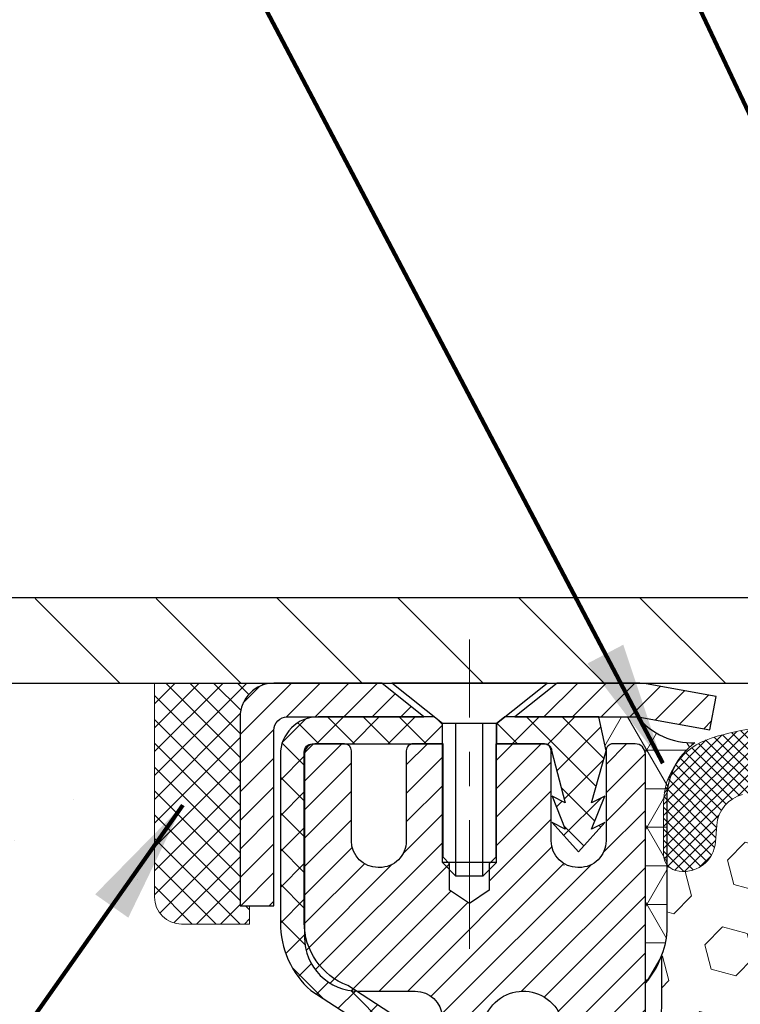
# Model space of a CAD drawing. Extents: x -308 to 3254, y -284 to 1977.
# Drawn here: x 19 to 21, y 25 to 27 of the extents above; entities that cross this region are included whole.
import ezdxf

# ---------------------------------------------------------------- set-up
doc = ezdxf.new("R2010")
doc.units = 0
doc.header["$LTSCALE"] = 5
doc.header["$MEASUREMENT"] = 0
doc.linetypes.add('CENTERX2', pattern=[4, 2.5, -0.5, 0.5, -0.5])
doc.layers.get('0').update_dxf_attribs({"color": 200, "linetype": 'CONTINUOUS'})
doc.layers.get('DEFPOINTS').update_dxf_attribs({"linetype": 'CONTINUOUS'})
for name, color, linetype, lineweight in [('CAPPING STRIP - H', 251, 'CONTINUOUS', 15), ('CAPPING STRIP - L', 7, 'CONTINUOUS', 25), ('CENTERLINE - L', 1, 'CENTERX2', 18), ('CONCRETE - H', 130, 'CONTINUOUS', 9), ('CONCRETE - L', 132, 'CONTINUOUS', 13), ('CORNER BEAD - H', 50, 'CONTINUOUS', 15), ('CORNER BEAD - L', 52, 'CONTINUOUS', 25), ('COVER PLATE - H', 251, 'CONTINUOUS', 13), ('COVER PLATE - L', 7, 'CONTINUOUS', 25), ('DIMS', 50, 'CONTINUOUS', 25), ('EPOXY ADHESIVE - H', 50, 'CONTINUOUS', 15), ('EPOXY ADHESIVE - L', 52, 'CONTINUOUS', 25), ('FOAM INSERT - H', 150, 'CONTINUOUS', 9), ('MIG RETAINER - H', 251, 'CONTINUOUS', 20), ('MIG RETAINER - L', 7, 'CONTINUOUS', 30), ('PVC SIDESHEET - H', 170, 'CONTINUOUS', 20), ('PVC SIDESHEET - L', 150, 'CONTINUOUS', 25), ('SCREW - L', 1, 'CONTINUOUS', 25), ('SEALANT - H', 50, 'CONTINUOUS', 15), ('SEALANT - L', 52, 'CONTINUOUS', 20), ('SILICONE BELLOWS - H', 20, 'CONTINUOUS', 13), ('SILICONE BELLOWS - L', 22, 'CONTINUOUS', 13), ('TEXT - 4', 241, 'CONTINUOUS', 25)]:
    doc.layers.add(name, color=color, linetype=linetype, lineweight=lineweight)
doc.styles.add('ROMANS', font='romans', dxfattribs={"width": 0.9})
doc.dimstyles.get("Standard").update_dxf_attribs({"dimtxt": 0.18, "dimasz": 0.18, "dimexe": 0.18, "dimexo": 0.0625, "dimgap": 0.09, "dimtad": 0, "dimtih": 1, "dimtoh": 1, "dimdec": 4, "dimzin": 0, "dimdsep": 46, "dimtxsty": 'Standard', "dimcen": 0.09, "dimadec": 0, "dimazin": 0, "dimtfac": 1, "dimtdec": 4, "dimtofl": 0, "dimtmove": 0, "dimatfit": 3, "dimfxl": 1, "dimtolj": 1, "dimtzin": 0, "dimarcsym": 0})

# ---------------------------------------------------------------- blocks, each defined once
blk = doc.blocks.new('*X3')
at = {"color": 0}
for p, q in [((1237.986130794628, 929.2961535421395), (1237.97385116075, 929.3084331760182)), ((1238.536813030436, 929.1775962613214), (1238.667649945133, 929.3084331760183)), ((1239.602059879881, 928.4750761578006), (1240.435416898099, 929.3084331760183)), ((1246.588648714498, 922.4614025752369), (1239.741618113716, 929.3084331760182)), ((1240.190661302946, 927.2959106278986), (1242.203183851066, 929.3084331760184)), ((1240.238648714498, 923.8083641335176), (1245.738717756998, 929.3084331760184)), ((1240.238648714498, 925.5761310864839), (1243.970950804032, 929.3084331760184)), ((1246.588648714498, 924.2291695282032), (1241.509385066682, 929.3084331760182)), ((1246.588648714498, 925.9969364811695), (1243.277152019649, 929.3084331760182)), ((1246.588648714498, 927.7647034341359), (1245.044918972615, 929.3084331760182)), ((1240.238648714498, 922.0405971805513), (1246.588648714498, 928.3905971805514)), ((1246.588648714498, 920.6936356222706), (1240.226369080619, 927.0559152561492)), ((1240.238648714498, 920.2728302275848), (1246.588648714498, 926.622830227585)), ((1246.588648714497, 918.9258686693039), (1240.238648714498, 925.2758686693037)), ((1240.238648714498, 918.5050632746186), (1246.588648714498, 924.8550632746186)), ((1246.588648714497, 917.1581017163379), (1240.238648714498, 923.5081017163377)), ((1240.238648714498, 916.7372963216523), (1246.588648714498, 923.0872963216523)), ((1246.588648714497, 915.3903347633716), (1240.238648714498, 921.7403347633713)), ((1240.238648714498, 914.9695293686858), (1246.588648714498, 921.3195293686858)), ((1246.588648714497, 913.6225678104047), (1240.238648714498, 919.9725678104049)), ((1240.238648714498, 913.2017624157195), (1246.588648714498, 919.5517624157194)), ((1246.193007264837, 912.2504423070994), (1240.238648714498, 918.2048008574385)), ((1240.249262063965, 911.4446088122202), (1246.588648714498, 917.783995462753)), ((1245.15052543455, 911.5251571844204), (1240.238648714498, 916.4370339044722)), ((1242.017029016931, 911.4446088122202), (1246.588648714498, 916.0162285097866)), ((1243.463306853783, 911.4446088122203), (1240.238648714498, 914.6692669515057)), ((1243.784795969898, 911.4446088122203), (1246.588648714498, 914.2484615568203)), ((1239.538648714498, 912.5017624157197), (1239.845319474796, 912.8084331760185)), ((1241.695539900817, 911.4446088122203), (1240.238648714498, 912.9014999985397)), ((1239.92777294785, 911.4446088122202), (1239.538648714498, 911.833733045573))]:
    blk.add_line(p, q, dxfattribs=at)
blk = doc.blocks.new('*D14')
at = {"layer": 'DEFPOINTS', "color": 0, "transparency": 16777216}
for p in [(29.7813354551954, 29.28186577809987), (29.7813354551954, 25.65020327762636), (17.7813354551954, 25.58770327762636)]:
    blk.add_point(p, dxfattribs=at)
at = {"layer": 'DIMS', "color": 0, "lineweight": -2, "transparency": 16777216}
for p, q in [((17.7813354551954, 25.94770327762636), (17.7813354551954, 29.64186577809987)), ((29.7813354551954, 26.01020327762636), (29.7813354551954, 29.64186577809987)), ((18.1413354551954, 29.28186577809987), (21.71015931028619, 29.28186577809987)), ((29.4213354551954, 29.28186577809987), (25.37015931028618, 29.28186577809987))]:
    blk.add_line(p, q, dxfattribs=at)
at = {"layer": 'DIMS', "color": 0, "transparency": 16777216}
for points in [[(18.1413354551954, 29.34186577809987), (18.1413354551954, 29.22186577809987), (17.7813354551954, 29.28186577809987)], [(29.4213354551954, 29.34186577809987), (29.4213354551954, 29.22186577809987), (29.7813354551954, 29.28186577809987)]]:
    blk.add_solid(points, dxfattribs=at)
at = {"layer": 'DIMS', "color": 0, "transparency": 16777216, "insert": (23.54015931028619, 29.28186577809987), "char_height": 0.36, "attachment_point": 5}
blk.add_mtext('\\A1;12 IN\\P [304.8mm]', dxfattribs=at)

msp = doc.modelspace()

# ---------------------------------------------------------------- hatches: boundary and pattern name
at = {"layer": 'CAPPING STRIP - H'}
h = msp.add_hatch(dxfattribs=at)
h.set_pattern_fill('ANSI31', color=256, scale=0.47244, angle=90, style=0)
h.set_pattern_definition([(45.00000000000001, (-971.4593207415314, 442.5608496879183), (0.04175819096297156, -0.04175819096297156), [])])
edge = h.paths.add_edge_path()
edge.add_line((20.9795447640704, 25.38899615413789), (20.99715152811132, 25.48583335636363))
edge.add_line((20.99715152811132, 25.48583335636363), (20.79284148829038, 25.52298063633179))
edge.add_arc((20.76819201863009, 25.38740855322044), 0.1377947244043846, 439.6951535297753, 449.9999999990073)
edge.add_line((20.76819201863236, 25.52520327762477), (20.53334467772083, 25.52520327762477))
edge.add_line((20.53334467772083, 25.52520327762477), (20.41031367378309, 25.42677847447453))
edge.add_line((20.41031367378309, 25.42677847447453), (20.76819201863236, 25.42677847447453))
edge.add_arc((20.76819201862918, 25.38740855320725), 0.03936992126728001, 439.69515352857024, 449.9999999956983, ccw=False)
edge.add_line((20.775234724249, 25.42614343410492), (20.9795447640704, 25.38899615413811))
edge = h.paths.add_edge_path()
edge.add_arc((19.74594625252075, 25.38740855321453), 0.03936992126011774, 90.00000000016541, 180.0000000001654, ccw=False)
edge.add_line((19.74594625252075, 25.42677847447453), (20.14456670527852, 25.42677847447453))
edge.add_line((20.14456670527852, 25.42677847447453), (20.02153570134078, 25.52520327762477))
edge.add_line((20.02153570134078, 25.52520327762477), (19.7065763312612, 25.52520327762477))
edge.add_arc((19.7065763312612, 25.42677847447476), 0.09842480315012381, 450.0000000000662, 540.0000000000662)
edge.add_line((19.60815152811119, 25.42677847447453), (19.60815152811119, 24.87559957683402))
edge.add_line((19.60815152811119, 24.87559957683425), (19.7065763312612, 24.87559957683425))
edge.add_line((19.7065763312612, 24.87559957683425), (19.70657633126075, 25.3874085532143))
at = {"layer": 'CONCRETE - H'}
h = msp.add_hatch(dxfattribs=at)
h.set_pattern_fill('AR-CONC', color=256, scale=0.252, style=0)
h.set_pattern_definition([(49.99999999999999, (0, 0), (1.807495660153899, -0.1581353801561397), [0.189, -2.079]), (355, (0, 0), (-0.34965336070476, 1.89552417692403), [0.1512, -1.6632]), (100.45144446, (0.15062463612, -0.01317794688), (1.457842293752322, 1.737388777240946), [0.16062528384, -1.76687812224]), (46.18420000000002, (0, 0.504), (2.689448153292362, -0.4171085875985529), [0.2834999999999999, -3.1185]), (96.63563549, (0.2241205974, 0.46924086636), (2.355348103099055, 2.454778873951867), [0.24093806184, -2.650318675199999]), (351.1841639899999, (0, 0.504), (2.355348101538028, 2.454778872680375), [0.2268, -2.49480000252]), (21, (0.252, 0.378), (1.504205771338524, -1.014599604476654), [0.189, -2.079]), (326.0000000000001, (0.252, 0.378), (0.613154636442386, 1.82737811351807), [0.1512, -1.6632]), (71.45144474, (0.3773504800800001, 0.29345003352), (2.117360389359527, 0.8127785050720117), [0.1606252788, -1.76687812224]), (37.50000000000001, (0, 0), (0.03064283539957249, 0.838892511654905), [0, -1.64304, 0, -1.6884, 0, -1.6695]), (7.499999999999999, (0, 0), (0.6629352343542145, 0.9939175139435478), [0, -0.9626399999999999, 0, -1.60524, 0, -0.6363]), (327.5, (-0.56196, 0), (1.345232539154471, -0.05683827677063698), [0, -0.63, 0, -1.9656, 0, -2.6082]), (317.5, (-0.81396, 0), (1.469629146742813, 0.2522645554774407), [0, -0.819, 0, -1.30536, 0, -1.8522])])
edge = h.paths.add_edge_path()
edge.add_arc((20.00972722101369, 22.87891560852881), 0.03937000000009939, 8.272512049302471e-11, 72.69762276303643)
edge.add_line((20.02143642938381, 22.91650405541554), (19.99264819422888, 22.92738071674012))
edge.add_line((19.99264819422888, 22.92738071674012), (19.9602978964449, 22.94088766267441))
edge.add_line((19.9602978964449, 22.94088766267419), (19.93699862229641, 22.95290170486032))
edge.add_line((19.93699862229641, 22.95290170486032), (19.92115970797158, 22.96221727658121))
edge.add_line((19.92115970797158, 22.96221727658144), (19.90581917866166, 22.9724045566611))
edge.add_line((19.90581917866166, 22.9724045566611), (19.89098642449562, 22.98336974362132))
edge.add_line((19.89098642449562, 22.98336974362132), (19.86803847498004, 23.00204355303481))
edge.add_line((19.86803847498004, 23.00204355303481), (19.86815725190718, 23.00217736161994))
edge.add_line((19.86815725190763, 23.00217736161994), (19.84963049229646, 23.02002187438461))
edge.add_line((19.849630492296, 23.02002187438438), (19.8369331107433, 23.03331425727015))
edge.add_line((19.8369331107433, 23.03331425727038), (19.82480298314977, 23.04714233335426))
edge.add_line((19.82480298314977, 23.04714233335426), (19.81324019255999, 23.06147370253939))
edge.add_line((19.81324019255999, 23.06147370253939), (19.80224173147826, 23.07626688120467))
edge.add_line((19.80224173147872, 23.07626688120445), (19.79180459240933, 23.09148038572903))
edge.add_line((19.79180459240933, 23.09148038572926), (19.78192576785614, 23.10707273249272))
edge.add_line((19.78192576785614, 23.10707273249272), (19.77260225032342, 23.12300243787399))
edge.add_line((19.77260225032342, 23.12300243787422), (19.76383096868221, 23.13922806012806))
edge.add_line((19.76383096868221, 23.13922806012806), (19.75560372412656, 23.15571153188762))
edge.add_line((19.75560372412656, 23.15571153188762), (19.74790350841795, 23.17242058302509))
edge.add_line((19.74790350841795, 23.17242058302509), (19.7407124450333, 23.18932351480635))
edge.add_line((19.74071244503375, 23.18932351480635), (19.7308647587729, 23.21440707999773))
edge.add_line((19.73086475877244, 23.21440707999795), (19.73107935079361, 23.21449079553599))
edge.add_line((19.73107935079361, 23.21449079553599), (19.72777980505134, 23.22360437153634))
edge.add_line((19.7277798050518, 23.22360437153634), (19.72198987494585, 23.24095816997237))
edge.add_line((19.72198987494539, 23.24095816997237), (19.71661692054568, 23.25844347645716))
edge.add_line((19.71661692054568, 23.25844347645716), (19.71163547190326, 23.27605225814068))
edge.add_line((19.71163547190326, 23.27605225814068), (19.70702005906924, 23.29377648217314))
edge.add_line((19.70702005906924, 23.29377648217314), (19.70274521209512, 23.31160811570453))
edge.add_line((19.70274521209512, 23.31160811570453), (19.69878546103246, 23.32953912588505))
edge.add_line((19.69878546103246, 23.32953912588505), (19.69511533593186, 23.34756147986468))
edge.add_line((19.69511533593186, 23.34756147986468), (19.69170936684486, 23.36566714479386))
edge.add_line((19.69170936684532, 23.36566714479386), (19.68854208382345, 23.38384808782212))
edge.add_line((19.68854208382299, 23.38384808782212), (19.68558801691688, 23.40209627609988))
edge.add_line((19.68558801691734, 23.40209627609988), (19.68282169617851, 23.42040367677737))
edge.add_line((19.68282169617851, 23.42040367677714), (19.67801437533308, 23.4542954112444))
edge.add_line((19.67801437533308, 23.4542954112444), (19.67811561428789, 23.45430599124893))
edge.add_line((19.67811561428789, 23.45430599124893), (19.67539451147877, 23.47560082470727))
edge.add_line((19.67539451147923, 23.4756008247075), (19.67312447592212, 23.49406474648413))
edge.add_line((19.67312447592212, 23.49406474648413), (19.67301942888662, 23.49494343349079))
edge.add_arc((25.15853393153293, 24.16353193505302), 5.526108933341937, 186.5721853993316, 186.9490806802748, ccw=False)
edge.add_arc((19.72739443502314, 23.53790936780229), 0.05905499999902922, 173.3218076328529, 186.6781923655927, ccw=False)
edge.add_arc((22.45532191114262, 23.24335163554406), 2.802837013906231, 172.115079477232, 173.8263025459074, ccw=False)
edge.add_line((19.67898403253321, 23.62785561513692), (19.6815563261348, 23.64704089018187))
edge.add_line((19.6815563261348, 23.64704089018187), (19.6870590384774, 23.68345762171293))
edge.add_line((19.6870590384774, 23.68345762171293), (19.69170936684486, 23.71015159081071))
edge.add_line((19.69170936684532, 23.71015159081071), (19.69511533593231, 23.72825725573966))
edge.add_line((19.69511533593186, 23.72825725573966), (19.69878546103246, 23.74627960971929))
edge.add_line((19.69878546103246, 23.74627960971929), (19.70274521209512, 23.76421061989981))
edge.add_line((19.70274521209558, 23.76421061989981), (19.70702005906969, 23.7820422534312))
edge.add_line((19.70702005906924, 23.7820422534312), (19.71163547190326, 23.79976647746366))
edge.add_line((19.71163547190326, 23.79976647746366), (19.71661692054568, 23.81737525914718))
edge.add_line((19.71661692054568, 23.81737525914718), (19.72198987494539, 23.83486056563197))
edge.add_line((19.72198987494539, 23.83486056563197), (19.72777980505134, 23.852214364068))
edge.add_line((19.7277798050518, 23.852214364068), (19.7340121808129, 23.86942862160549))
edge.add_line((19.73401218081244, 23.86942862160549), (19.7407124450333, 23.886495220798))
edge.add_line((19.74071244503375, 23.886495220798), (19.7479035084184, 23.90339815257926))
edge.add_line((19.74790350841795, 23.90339815257926), (19.76205396127762, 23.93410386906908))
edge.add_line((19.76205396127762, 23.93410386906908), (19.76240022908496, 23.93394401091882))
edge.add_line((19.76240022908496, 23.93394401091882), (19.77260225032342, 23.95281629773035))
edge.add_line((19.77260225032342, 23.95281629773035), (19.78192576785614, 23.96874600311185))
edge.add_line((19.78192576785614, 23.96874600311162), (19.79180459240933, 23.98433834987509))
edge.add_line((19.79180459240933, 23.98433834987509), (19.80224173147872, 23.9995518543999))
edge.add_line((19.80224173147872, 23.9995518543999), (19.81324019256044, 24.01434503306518))
edge.add_line((19.81324019255999, 24.01434503306518), (19.82480298314977, 24.02867640225031))
edge.add_line((19.82480298314977, 24.02867640225008), (19.8369331107433, 24.04250447833419))
edge.add_line((19.8369331107433, 24.04250447833419), (19.849630492296, 24.05579686121996))
edge.add_line((19.849630492296, 24.05579686121973), (19.86288177147935, 24.06856016281699))
edge.add_line((19.86288177147981, 24.06856016281699), (19.87667082707458, 24.08079972729797))
edge.add_line((19.87667082707458, 24.0807997272982), (19.89098642449562, 24.09244899198302))
edge.add_line((19.89098642449562, 24.09244899198302), (19.90581917866166, 24.10341417894324))
edge.add_line((19.90581917866166, 24.10341417894324), (19.92115970797158, 24.1136014590229))
edge.add_line((19.92115970797158, 24.1136014590229), (19.93681185653668, 24.12280718547322))
edge.add_line((19.93681185653668, 24.12280718547345), (19.93680564376245, 24.12281752325589))
edge.add_line((19.93680564376245, 24.12281752325566), (19.9533081141999, 24.13132686027416))
edge.add_line((19.9533081141999, 24.13132686027416), (19.9700029857795, 24.13898315671031))
edge.add_line((19.9700029857795, 24.13898315671031), (19.98698689211597, 24.1460743033258))
edge.add_line((19.98698689211597, 24.1460743033258), (20.00416348829049, 24.15278868339419))
edge.add_line((20.00416348829049, 24.15278868339419), (20.02579840911176, 24.16096270675098))
edge.add_arc((20.00972722101369, 24.19690312707553), 0.03937000000012381, 294.0923761644564, 360)
edge.add_line((20.04909722101365, 24.19690312707553), (20.04909722101365, 24.38613817593409))
edge.add_line((20.04909722101365, 24.38613817593432), (20.11996322101368, 24.38613817593432))
edge.add_line((20.11996322101368, 24.38613817593432), (20.14725811740709, 24.38613817593432))
edge.add_arc((20.10815222101337, 24.39069073205428), 0.03937000000000423, 353.3597387389714, 417.0968478606338)
edge.add_line((20.12953881764906, 24.42374538958302), (19.8143208771935, 24.6276936210561))
edge.add_arc((19.99201072101505, 24.82638597448386), 0.2665564328767113, 179.9999999998412, 228.1938505934915, ccw=False)
edge.add_line((19.72545428813828, 24.82638597448477), (19.72545428813828, 24.87559957683425))
edge.add_line((19.72545428813828, 24.87559957683402), (19.7065763312612, 24.87559957683402))
edge.add_line((19.7065763312612, 24.87559957683425), (19.63571058322941, 24.87559957683425))
edge.add_line((19.63571058322941, 24.87559957683425), (19.63571058322941, 24.82190570424382))
edge.add_line((19.63571058322941, 24.82190570424382), (19.43689168559149, 24.82190570424382))
edge.add_arc((19.43689168559149, 24.90064586172412), 0.07874015748030593, 180, 270, ccw=False)
edge.add_line((19.35815152811119, 24.90064586172412), (19.35815152811119, 25.52520327762477))
edge.add_line((19.35815152811119, 25.52520327762477), (18.29103173297835, 25.52520327762477))
edge.add_line((18.29103173297835, 25.52520327762477), (7.280398447023344, 25.525203277625))
edge.add_spline(control_points=[(7.28039844702289, 25.525203277625), (6.07961691043829, 23.85842951442714), (3.933207142632455, 20.8790536853935), (10.27244873217069, 19.6266987042286), (6.760568419362698, 14.11722934426143), (10.15890827881231, 13.65811930961263), (11.75522954821099, 13.44245897438554)], knot_values=[0, 0, 0, 0, 4.620294025101169, 8.25882470996232, 12.512990194802, 16.28155001126794, 16.28155001126794, 16.28155001126794, 16.28155001126794], degree=3, periodic=0)
edge.add_line((11.75522954821099, 13.44245897438554), (14.17281928938519, 13.442458974381))
edge.add_line((14.17281928938519, 13.44245897438122), (14.17281928938564, 13.56844298289752))
edge.add_line((14.17281928938564, 13.5684429828973), (14.17281928938564, 13.63930898289732))
edge.add_line((14.17281928938564, 13.63930898289709), (14.84250298938559, 13.63930898289709))
edge.add_arc((14.84250298938514, 13.67867898289728), 0.03937000000004065, 269.999999999999, 299.9999999999901)
edge.add_line((14.86218798938535, 13.64458356275009), (14.99794889700343, 13.72296515930884))
edge.add_arc((15.05306689700319, 13.62749798289769), 0.1102359999995382, 90, 119.99999999998269, ccw=False)
edge.add_line((15.05306689700319, 13.73773398289723), (15.96102483803179, 13.73773398289723))
edge.add_arc((15.96102483803179, 13.77710398289719), 0.03937000000006907, 270.0000000000002, 299.9999673213396)
edge.add_line((15.98070981858564, 13.74300855152296), (16.66079702419074, 14.13565656556784))
edge.add_arc((16.72079696491846, 14.03173348289283), 0.1200000000000001, 90.00000000003081, 119.99996732134471, ccw=False)
edge.add_line((16.72079696491846, 14.15173348289272), (16.93223834747823, 14.15173348289272))
edge.add_arc((16.93223834747823, 14.19110348289291), 0.03936999999997778, 270.0000000000304, 315.0000000000361)
edge.add_line((16.96007714145344, 14.16326468891748), (17.07654366558609, 14.27973121305013))
edge.add_arc((17.32624563989293, 14.03002923874374), 0.3531319186158833, 103.90200089104923, 135.0000000000039, ccw=False)
edge.add_arc((17.61553023297574, 12.86125946530319), 1.557170273114308, 76.09799910891928, 103.90200089104798, ccw=False)
edge.add_arc((17.90481482605946, 14.03002923874283), 0.353131918616668, 45.00000000006838, 76.09799910891951, ccw=False)
edge.add_line((18.15451680036631, 14.27973121305035), (18.27098332449941, 14.16326468891748))
edge.add_arc((18.29882211847462, 14.19110348289269), 0.03936999999986897, 225.0000000000158, 270)
edge.add_line((18.29882211847462, 14.15173348289295), (20.00972722095867, 14.15173348289295))
edge.add_arc((20.00972722095867, 14.19110348289291), 0.03937000000000523, 270, 360)
edge.add_line((20.04909722095863, 14.19110348289291), (20.04909722101365, 22.87891560852881))
h.paths.add_polyline_path([(7.376769463319409, 21.69688265581435), (17.41562660617655, 21.69688265581435), (17.41562660617655, 22.83688265581435), (7.376769463319409, 22.83688265581435)], flags=24)
h.paths.add_polyline_path([(8.748001683412014, 16.2704896934424), (17.89200168341201, 16.2704896934424), (17.89200168341201, 18.20866112201383), (8.748001683412014, 18.20866112201383)], flags=24)
at = {"layer": 'CORNER BEAD - H'}
h = msp.add_hatch(dxfattribs=at)
h.set_pattern_fill('NET3', color=256, scale=0.9, style=0)
h.set_pattern_definition([(0, (16.83293934929998, 347.8668049787548), (0, 0.1125), []), (59.99999999999999, (16.83293934929998, 347.8668049787548), (-0.09742785792574934, 0.05625000000000002), []), (120, (16.83293934929998, 347.8668049787548), (-0.09742785792574936, -0.05624999999999997), [])])
edge = h.paths.add_edge_path()
edge.add_line((20.79103173297835, 24.65020327762477), (20.79103173297835, 25.31803847437436))
edge.add_arc((20.76103173297861, 25.31803847437436), 0.02999999999980218, 359.9999999998914, 449.9999999995657)
edge.add_line((20.76103173297861, 25.34803847437433), (20.6960317329781, 25.34803847437479))
edge.add_arc((20.6960317329781, 25.32803847437481), 0.0200000000000955, 90.00000000010178, 179.9999999998372)
edge.add_line((20.67603173297812, 25.32803847437481), (20.65464521785952, 25.4267784744743))
edge.add_line((20.65464521785952, 25.4267784744743), (20.76819201863236, 25.42677847447476))
edge.add_arc((20.92803853890882, 25.55707806890905), 0.2062253484765198, 219.1853493760229, 272.0608282207629)
edge.add_arc((21.05340481894882, 25.18962632816488), 0.1998730963483782, 126.1659522115392, 180.0184634967585)
edge.add_line((20.85353173297835, 25.18956191929874), (20.85353173297835, 24.80194751373392))
edge.add_arc((20.59426285695645, 24.81999118527892), 0.2598959871882875, 319.2097510618469, 356.01895143407495, ccw=False)
at = {"layer": 'COVER PLATE - H'}
h = msp.add_hatch(dxfattribs=at)
h.set_pattern_fill('ANSI31', color=252, scale=2, angle=90, style=0)
h.set_pattern_definition([(135, (32.36768315917743, 12.41397017240911), (-0.1767766952966369, -0.1767766952966368), [])])
h.paths.add_polyline_path([(18.82919208382833, 25.77246867316856), (17.7813354551954, 25.58770327762636), (17.7813354551954, 25.52520327762636), (23.56258545519543, 25.52520327762636), (23.49430818500895, 25.59348054781286), (23.3125854551954, 25.77520327762637)])
at = {"layer": 'EPOXY ADHESIVE - H'}
h = msp.add_hatch(dxfattribs=at)
h.set_pattern_fill('AR-SAND', color=256, scale=0.07200000000000001, style=0)
h.set_pattern_definition([(37.50000000000001, (16.83293934929998, 347.8668049787548), (-0.004535521783891788, 0.1387313113689475), [0, -0.10944, 0, -0.1224, 0, -0.117]), (7.499999999999999, (16.83293934929998, 347.8668049787548), (0.1274239227792764, 0.2031945166965413), [0, -0.05904, 0, -0.09864000000000002, 0, -0.03780000000000001]), (327.5, (16.74437934930029, 347.8668049787548), (0.2242182140461077, 0.0004074518546614759), [0, -0.036, 0, -0.1296, 0, -0.1692]), (317.5, (16.74437934930029, 347.8668049787548), (0.2164411155292052, 0.06319264067526596), [0, -0.018, 0, -0.08496000000000001, 0, -0.09720000000000002])])
h.paths.add_polyline_path([(20.84309011702044, 23.99313284297), (20.83667857183809, 24.20451270916396), (20.81997500134003, 24.30345581458209), (20.83695210192263, 24.41683895289839), (20.83826993901221, 24.73051231591239, -0.09035585911721133), (20.79103173297835, 24.65020327762477), (20.79103173297517, 22.61603847437527), (20.55303173297625, 22.61603847437527), (20.55303173297625, 21.52520327762704), (20.62709771107984, 21.52520327762636), (20.61150166220432, 21.73822804986867), (20.62432110550117, 21.86633557865434), (20.60509011702197, 22.03928274190412), (20.62432110550117, 22.15457862919357), (20.60509011702197, 22.3531468538913), (20.60509011702197, 22.42813897988344), (20.60981485188404, 22.55326047644849), (20.72049947426694, 22.56398009032978), (20.79549160025908, 22.56398009032978), (20.84309011702044, 22.5621827143575), (20.84309011702044, 22.62049834165941), (20.85590956031729, 22.95998573663906), (20.84309011702044, 23.1649608928567), (20.86232110549963, 23.4083665304754), (20.85590956031729, 23.55115898065355), (20.84309011702044, 23.76894355682339), (20.86232110549963, 23.83299732121645)])
at = {"layer": 'FOAM INSERT - H'}
h = msp.add_hatch(dxfattribs=at)
h.set_pattern_fill('HEX', color=256, scale=0.590551181102362, angle=45, style=0)
h.set_pattern_definition([(45, (0, 0), (-0.09040931629367041, 0.09040931629367042), [0.07381889763779526, -0.1476377952755905]), (165, (0, 0), (-0.03309210650226577, -0.1235014227959361), [0.07381889763779526, -0.1476377952755905]), (105, (0.05219784309940064, 0.05219784309940063), (-0.1235014227959362, -0.03309210650226572), [0.07381889763779526, -0.1476377952755905])])
h.paths.add_polyline_path([(23.4063354551954, 23.86895327762636), (23.4063354551954, 24.65020327762636, -0.1620058556709628), (23.3438354551954, 24.80194751373369), (23.3438354551954, 25.02387826125872, -0.3419987132076065), (23.30867920518024, 24.97849173766555, -0.4678085753394502), (23.19174288940657, 25.06240665493906), (23.18817756988985, 25.11101365956245, 0.3237146669192731), (23.11273041526888, 25.2007047273523, 0.1600162401484335), (22.73685791621885, 25.17357980491422, 0.230005516886256), (22.62011206273999, 25.04353678723418, -0.7352521901327544), (22.44119768050246, 25.03909766055039), (22.43650425173951, 25.05290760919947, 0.2167523975476367), (22.32306498760626, 25.17357980487734, 0.1971890477442173), (21.86460592282191, 25.1735798049132, 0.2300055168802109), (21.74786006935347, 25.04353678723645, -0.7352521900381641), (21.56894568712323, 25.03909766052698), (21.56528943904141, 25.05290760925368, 0.2167523974723874), (21.45185017492681, 25.17357980487725, 0.1605707638329913), (21.07471128034085, 25.20038623804628, 0.3231174852513957), (20.99947384807893, 25.11074791391151), (20.99592802098535, 25.06240665495424, -0.4678085754972964), (20.87899170517826, 24.97849173769572, -0.167355996148171), (20.85353173297835, 24.99532991212198), (20.85353173297835, 24.80194751373369, -0.07061630252840861), (20.83826993901221, 24.73051231591234), (20.83695210192263, 24.41683895289839), (20.81997500134003, 24.30345581458209), (20.83667857183809, 24.20451270916396), (20.84309011702044, 23.99313284297), (20.86232110549963, 23.83299732121645), (20.84309011702044, 23.76894355682339), (20.85590956031729, 23.55115898065355), (20.86232110549963, 23.40836653047541), (20.84309011702044, 23.1649608928567), (20.85590956031729, 22.95998573663905), (20.84309011702044, 22.62049834165941), (20.84309011702044, 22.5621827143575), (20.79549160025909, 22.56398009032978), (20.72049947426694, 22.56398009032978), (20.60981485188404, 22.55326047644849), (20.60509011702197, 22.42813897988345), (20.60509011702197, 22.35314685389131), (20.62432110550117, 22.15457862919357), (20.60509011702197, 22.03928274190412), (20.62432110550117, 21.86633557865435), (20.61150166220432, 21.73822804986867), (20.62709771107984, 21.52520327762636), (23.4063354551954, 21.52520327762636), (23.4063354551954, 23.18145327762636, 0.4142135623730951), (23.5938354551954, 23.36895327762636), (23.5938354551954, 23.68145327762636, 0.4142135623730951)])
at = {"layer": 'MIG RETAINER - H'}
h = msp.add_hatch(dxfattribs=at)
h.set_pattern_fill('ANSI31', color=256, scale=0.47, style=0)
h.set_pattern_definition([(45, (-922.9207432995277, -412.7363197543049), (-0.04154252339470966, 0.04154252339470967), [])])
h.paths.add_polyline_path([(20.79103173297517, 22.61603847437527), (20.79103173297653, 23.31715538150934), (20.71673539869425, 23.38174019956955), (20.55303173297671, 23.38174019956955), (20.5530317329758, 22.61603847437527)])
edge = h.paths.add_edge_path()
edge.add_arc((20.01103173297815, 25.06503847437762), 0.07800000000003138, 179.9999999999582, 269.9999999994989, ccw=False)
edge.add_line((19.93303173297818, 25.06503847437762), (19.93303173297863, 25.32803847437481))
edge.add_arc((19.9130317329782, 25.32803847437481), 0.02000000000020918, 359.9999999993486, 449.9999999980458)
edge.add_line((19.91303173297865, 25.34803847437502), (19.82603173297866, 25.34803847437684))
edge.add_arc((19.82603173297821, 25.31803847437686), 0.03000000000002956, 449.9999999986973, 539.9999999997827)
edge.add_line((19.79603173297846, 25.31803847437686), (19.79603173297801, 24.78303847436973))
edge.add_arc((19.95303173297771, 24.78303847436973), 0.1569999999999254, 539.9999999999377, 630.0000000003319)
edge.add_line((19.95303173297862, 24.62603847436981), (20.11929204793614, 24.62603847437072))
edge.add_arc((20.11929204792523, 24.54729878933904), 0.07873968503150763, 362.58551599465926, 449.9999999922238, ccw=False)
edge.add_arc((20.31283450699129, 24.55603847437442), 0.114999999999426, 182.585516002114, 264.7875303258168)
edge.add_arc((20.30420382166585, 24.46143133262126), 0.02000000000000517, 264.7875303255701, 379.6742449813813)
edge.add_arc((20.43425078809742, 24.50792894680944), 0.1181095275611714, -102.63422251541402, 199.6742449814629, ccw=False)
edge.add_arc((20.40404262793709, 24.37316356303836), 0.02000000000040289, 437.36577748606, 550.6215204679287)
edge.add_arc((20.46203173297727, 24.38403847437621), 0.07899999999997757, 190.6215204695919, 269.9999999991755)
edge.add_line((20.4620317329759, 24.30503847437626), (20.53603173297688, 24.30503847437512))
edge.add_arc((20.53603173297688, 24.28803847437507), 0.01699999999999591, 360, 449.9999999992337, ccw=False)
edge.add_line((20.55303173297716, 24.28803847437507), (20.55303173297671, 23.69433674918037))
edge.add_line((20.55303173297625, 23.69433674918037), (20.71673539869425, 23.69433674918037))
edge.add_line((20.71673539869425, 23.69433674918037), (20.79103173297608, 23.75892156724058))
edge.add_line((20.79103173297653, 23.75892156724058), (20.79103173297835, 25.31803847437413))
edge.add_arc((20.76103173297861, 25.31803847437436), 0.02999999999985903, 359.9999999997829, 449.9999999995657)
edge.add_line((20.76103173297861, 25.34803847437433), (20.69603173297855, 25.34803847437479))
edge.add_arc((20.6960317329781, 25.32803847437481), 0.01999999999998181, 449.9999999993486, 540)
edge.add_line((20.67603173297812, 25.32803847437481), (20.67603173297766, 25.0650384743733))
edge.add_arc((20.59803173297814, 25.06503847437352), 0.07799999999997453, 269.9999999995825, 359.9999999999165, ccw=False)
edge.add_line((20.59803173297723, 24.98703847437355), (20.59403173297733, 24.98703847437355))
edge.add_arc((20.59403173297778, 25.06503847437352), 0.07799999999986085, 179.999999999833, 269.999999999666, ccw=False)
edge.add_line((20.51603173297781, 25.06503847437352), (20.51603173297826, 25.32803847437435))
edge.add_arc((20.49603173297828, 25.32803847437435), 0.01999999999998181, 360, 449.9999999996743)
edge.add_line((20.49603173297828, 25.34803847437433), (20.35458508492184, 25.34803847437524))
edge.add_line((20.35458508492229, 25.34803847437524), (20.35458508492229, 25.01714326815795))
edge.add_line((20.35458508492229, 25.01714326815795), (20.33529952252456, 24.99781266125615))
edge.add_line((20.33529952252456, 24.99781266125615), (20.33529952252456, 24.92067041167093))
edge.add_line((20.33529952252456, 24.92067041167093), (20.27744283533593, 24.88209928687797))
edge.add_line((20.27744283533593, 24.88209928687797), (20.2195861481473, 24.92067041167093))
edge.add_line((20.2195861481473, 24.92067041167093), (20.2195861481473, 24.99781266125615))
edge.add_line((20.2195861481473, 24.99781266125615), (20.20030058575048, 25.01709822365228))
edge.add_line((20.20030058575048, 25.01709822365228), (20.20030058575048, 25.34803847437524))
edge.add_line((20.20030058575048, 25.34803847437524), (20.11303173297847, 25.34803847437547))
edge.add_arc((20.11303173297847, 25.32803847437549), 0.01999999999998181, 450, 540)
edge.add_line((20.09303173297849, 25.32803847437549), (20.09303173297803, 25.06503847437739))
edge.add_arc((20.01503173297806, 25.06503847437762), 0.07800000000008822, 269.999999999666, 359.999999999833, ccw=False)
edge.add_line((20.0150317329776, 24.98703847437741), (20.0110317329777, 24.98703847437741))
at = {"layer": 'PVC SIDESHEET - H'}
h = msp.add_hatch(dxfattribs=at)
h.set_pattern_fill('ANSI37', color=256, scale=0.59055, style=0)
h.set_pattern_definition([(45, (-158.995147202007, 124.6311866288409), (-0.05219773870371446, 0.05219773870371446), []), (135, (-158.995147202007, 124.6311866288409), (-0.05219773870371446, -0.05219773870371446), [])])
h.paths.add_polyline_path([(20.21838822101336, 24.31681893573705), (20.21838822101336, 24.39069073205428, 0.2544175294253038), (20.16803469159368, 24.48324377313475), (19.94716482933791, 24.62614813234586, -0.4033078353723514), (19.79603173302348, 24.78303847443613), (19.79603173302394, 24.80788844043127, -0.02353096692885778), (19.79516072101478, 24.82638597448454), (19.79516072101615, 25.32441647448422, -0.4142135623729873), (19.81878272101631, 25.34803847448416), (20.19870322077986, 25.34803847448325), (20.19870322077986, 25.40709359002949), (20.17409711522259, 25.42677847447544), (19.83569028814009, 25.42677847447635, 0.4142135623730915), (19.72545428813964, 25.31654247447659), (19.72545428813828, 24.82638597448477, 0.213440768600962), (19.8143208771935, 24.6276936210561), (20.12953881764906, 24.42374538958302, -0.2544175294251872), (20.14752222101333, 24.39069073205428), (20.14752222101333, 24.31681893573705), (20.14752222101333, 24.13436083477882, -0.3306422189433676), (20.10555151838707, 24.07783102133203), (20.08179124648814, 24.07075940969094), (20.05873364651643, 24.06349924534334), (20.03605786632761, 24.05567943558526), (20.01392019866216, 24.0470708971709), (19.99247693626148, 24.0374445468542), (19.97188437186651, 24.02657130138869), (19.95229879821864, 24.01422207752876), (19.93387647666077, 24.00016787998652), (19.91673139486056, 23.98429813980101), (19.90085173544776, 23.9668547207807), (19.88620238407293, 23.94814475135763), (19.87274822638756, 23.9284753599643), (19.86045382882594, 23.90815159978024), (19.84926814838536, 23.88737704582081), (19.83911779090658, 23.86620996649754), (19.82992833205299, 23.8446954346764), (19.82163042433058, 23.82286386028613), (19.81415698084675, 23.80073912418902), (19.80744092505756, 23.77834507735793), (19.80141518041864, 23.75570557076549), (19.79601267038606, 23.73284445538457), (19.79116631841634, 23.70978558218803), (19.78680904796465, 23.68655280214875), (19.78287378248751, 23.66316996623937), (19.77929344544054, 23.63966092543296), (19.77600096027982, 23.61604953070218), (19.7729292504614, 23.5923596330199), (19.77001123944092, 23.56861508335874), (19.76717985067489, 23.5448397326918, 0.05933499155532457), (19.7671924983847, 23.53087279929423), (19.77001123944092, 23.50720365224561), (19.7729292504614, 23.48345910258445), (19.77600096027982, 23.45976920490216), (19.77929344544054, 23.43615781017115), (19.78287378248751, 23.41264876936475), (19.78680904796465, 23.38926593345559), (19.79116631841634, 23.36603315341631), (19.79601267038606, 23.34297428021978), (19.80141518041864, 23.32011316483886), (19.80744092505756, 23.29747365824642), (19.81415698084675, 23.27507961141532), (19.82163042433058, 23.25295487531821), (19.82992833205299, 23.23112330092818), (19.83911779090658, 23.20960876910658), (19.84926814838536, 23.18844168978353), (19.86045382882594, 23.1676671358241), (19.87274822638756, 23.14734337564005), (19.88620238407293, 23.12767398424671), (19.90085173544776, 23.10896401482387), (19.91673139486056, 23.09152059580356), (19.93387647666077, 23.07565085561782), (19.95229879821864, 23.06159665807559), (19.97188437186651, 23.04924743421566), (19.99247693626148, 23.03837418875037), (20.01392019866216, 23.02874783843345), (20.03605786632761, 23.02013930001908), (20.05873364651643, 23.01231949026101), (20.08179124648814, 23.00505932591341), (20.10507437350134, 22.99812972373002, -0.3329817396557117), (20.14752222101379, 22.94145790082621), (20.21838822100381, 22.94145790082621), (20.21838822101336, 22.95641277666527, 0.3608117966093517), (20.12850560699735, 23.0647535140406), (20.10818779031615, 23.06909950710269), (20.08804440772155, 23.07386196992411), (20.06824989330198, 23.0794573722651), (20.04897868114313, 23.08630218388453), (20.03040370905364, 23.09480511063566), (20.01264741080558, 23.10511280269725), (19.99577073202136, 23.11705286011511), (19.9798308985155, 23.13043358157665), (19.96488513610302, 23.14506326576907), (19.95099067059846, 23.16075021137931), (19.93820472781726, 23.17730271709456), (19.92657339682364, 23.19453955285439), (19.91605745522111, 23.212359702105), (19.90657823585525, 23.23069923595176), (19.89805685810961, 23.249494426208), (19.89041444136637, 23.26868154468616), (19.88357210500862, 23.28819686319866), (19.87745096841945, 23.30797665355817), (19.87197215098149, 23.32795718757734), (19.86705677207783, 23.34807473706906), (19.86262654690427, 23.36826680518379), (19.85861688364912, 23.38849919371), (19.85497687754378, 23.40876599078319), (19.85165621844453, 23.42906251341765), (19.84860459620677, 23.44938407862878), (19.84577170068633, 23.46972600343111), (19.8431072217395, 23.49008360483958), (19.84056084922122, 23.51045219986895), (19.83809422214517, 23.5307288785923, -0.06060086340155051), (19.83808227298732, 23.5449916300704), (19.84056084922122, 23.56536653573539), (19.8431072217395, 23.58573513076476), (19.84577170068633, 23.60609273217324), (19.84860459620677, 23.62643465697556), (19.85165621844453, 23.6467562221867), (19.85497687754378, 23.66705274482138), (19.85861688364912, 23.68731954189434), (19.86262654690427, 23.70755193042055), (19.86705677207783, 23.72774399853529), (19.87197215098149, 23.74786154802678), (19.87745096841945, 23.76784208204617), (19.88357210500862, 23.78762187240591), (19.89041444136637, 23.80713719091818), (19.89805685810961, 23.82632430939634), (19.90657823585525, 23.84511949965236), (19.91605745522111, 23.86345903349957), (19.92657339682364, 23.88127918274995), (19.93820472781726, 23.89851601850978), (19.95099067059846, 23.91506852422503), (19.96488513610302, 23.93075546983528), (19.9798308985155, 23.94538515402746), (19.99577073202136, 23.95876587548923), (20.01264741080558, 23.97070593290709), (20.03040370905364, 23.98101362496868), (20.04897868114313, 23.98951655171982), (20.06824989330198, 23.99636136333947), (20.08804440772155, 24.00195676568001), (20.10818779031615, 24.00671922850188), (20.12850560699735, 24.01106522156397, 0.3608117966100778), (20.21838822101336, 24.11940595893907)])
h = msp.add_hatch(dxfattribs=at)
h.set_pattern_fill('ANSI37', color=256, scale=0.59055, style=0)
h.set_pattern_definition([(135, (2971.461381265035, -461.6489253139615), (0.05219773870371444, 0.05219773870371446), []), (45.00000000000001, (2971.461381265035, -461.6489253139615), (0.05219773870371445, -0.05219773870371446), [])])
edge = h.paths.add_edge_path()
edge.add_line((20.67603173297812, 25.32803847437481), (20.65464521785907, 25.4267784744743))
edge.add_line((20.65464521785907, 25.4267784744743), (20.38079229627738, 25.42677847447476))
edge.add_line((20.38079229627738, 25.42677847447453), (20.35618609548965, 25.4070935138443))
edge.add_line((20.35618609548965, 25.4070935138443), (20.35618609548965, 25.34803847448279))
edge.add_line((20.35618609548965, 25.34803847448279), (20.49716377744517, 25.34803847448256))
edge.add_arc((20.49716377744517, 25.32835347448236), 0.01968500000003814, 0, 89.99999999892452, ccw=False)
edge.add_line((20.51684877744538, 25.32835347448236), (20.5570174983668, 25.17615730866851))
edge.add_line((20.5570174983668, 25.17615730866873), (20.51844621928967, 25.19544294820707))
edge.add_line((20.51844621928967, 25.19544294820707), (20.5570174983668, 25.09901475051242))
edge.add_line((20.5570174983668, 25.0990147505122), (20.51844621928922, 25.11830039005144))
edge.add_line((20.51844621928922, 25.11830039005167), (20.59558877744394, 25.03307847448241))
edge.add_line((20.59558877744439, 25.03307847448218), (20.67273133560002, 25.11830039005122))
edge.add_line((20.67273133559956, 25.11830039005144), (20.63416005652289, 25.09901475051265))
edge.add_line((20.63416005652289, 25.09901475051242), (20.67273133560002, 25.19544294820662))
edge.add_line((20.67273133560002, 25.19544294820662), (20.63416005652243, 25.17615730866783))
edge.add_line((20.63416005652243, 25.17615730866805), (20.67603173297857, 25.32803847437481))
at = {"layer": 'SILICONE BELLOWS - H'}
h = msp.add_hatch(dxfattribs=at)
h.set_pattern_fill('ANSI37', color=256, scale=0.1812307692189964, style=0)
h.set_pattern_definition([(45, (-355.6793453073651, -0.4471928745695095), (-0.01601868823430082, 0.01601868823430083), []), (135, (-355.6793453073651, -0.4471928745695095), (-0.01601868823430083, -0.01601868823430082), [])])
edge = h.paths.add_edge_path()
edge.add_arc((21.65770945849818, 25.06926478486662), 0.093749999999871, 198.7707668939206, 341.2292331060978)
edge.add_line((21.74647322987312, 25.03909766052698), (21.75116665866972, 25.05290760925368))
edge.add_arc((21.94052937094693, 24.98855107733857), 0.2000000000074923, 112.30997568595151, 161.2292331108071, ccw=False)
edge.add_arc((22.09383545517358, 24.61493751801413), 0.603843840087463, 67.69002431326248, 112.30997568325759, ccw=False)
edge.add_arc((22.24714153945115, 24.98855107732402), 0.2000000000000319, 18.770766893910775, 67.69002431875037, ccw=False)
edge.add_line((22.43650425172109, 25.05290760925368), (22.44119768051769, 25.03909766052698))
edge.add_arc((22.52996145188536, 25.06926478486662), 0.09374999999957237, 198.7707668937075, 341.2292331062925)
edge.add_line((22.6187252232603, 25.03909766052698), (22.6234186520569, 25.05290760925368))
edge.add_arc((22.81278136434139, 24.98855107733857), 0.2000000000075587, 112.30997568596541, 161.2292331108018, ccw=False)
edge.add_arc((22.96608744858258, 24.61493751790863), 0.6038438401938903, 75.9452389405867, 112.30997568121259, ccw=False)
edge.add_arc((23.08844549971127, 25.10369832098172), 0.1000000000031108, 4.195127596411282, 75.9452389381068, ccw=False)
edge.add_line((23.18817756989029, 25.11101365955642), (23.19174288940576, 25.06240665495011))
edge.add_arc((23.28524170520268, 25.06926478485934), 0.0937500000110333, 184.1951275934153, 284.4775121732449)
edge.add_arc((23.2969604551954, 25.02387826125801), 0.04687500000005566, 284.4775121786647, 359.9999999999436)
edge.add_line((23.3438354551954, 25.02387826125801), (23.3438354551954, 25.17421503301762))
edge.add_arc((23.15195159621089, 25.18015176279391), 0.1919756757958133, 358.227880707906, 434.1409682607622)
edge.add_arc((22.96608744856803, 24.61493751790499), 0.7868438401891861, 72.36884896768986, 113.5674528398241)
edge.add_arc((22.7314506011362, 25.15283271456815), 0.2000000000046795, 113.5674528428447, 179.0000000021192)
edge.add_line((22.53148106210301, 25.15632319584643), (22.52996145188536, 25.06926478486662))
edge.add_line((22.52996145188536, 25.06926478487026), (22.5284418416677, 25.15632319585006))
edge.add_arc((22.32847230264179, 25.15283271456087), 0.1999999999999784, 0.9999999999758242, 66.43254715932034)
edge.add_arc((22.09383545518085, 24.61493751790863), 0.7868438401891928, 66.4325471585596, 113.5674528399459)
edge.add_arc((21.85919860774902, 25.15283271456815), 0.200000000004686, 113.5674528428439, 179.0000000021192)
edge.add_line((21.65922906871583, 25.15632319584643), (21.65770945849818, 25.06926478486662))
edge.add_line((21.65770945849818, 25.06926478486662), (21.65618984828052, 25.15632319584643))
edge.add_arc((21.45622030924733, 25.15283271456087), 0.2000000000000357, 0.9999999999826634, 66.43254715932765)
edge.add_arc((21.22158346179367, 24.61493751790863), 0.7868438401891701, 66.4325471585679, 107.6311510302206)
edge.add_arc((21.04383545519249, 25.17421503302489), 0.2000000000023542, 107.631151031147, 180.0000000009659)
edge.add_line((20.8438354551954, 25.17421503302126), (20.8438354551954, 25.02387826125801))
edge.add_arc((20.89071045518085, 25.02387826127256), 0.04687499998908606, 180.0000000171964, 255.5224878384684)
edge.add_arc((20.9024292051954, 25.06926478487026), 0.09375000000000903, 255.5224878212474, 355.8048724010681)
edge.add_line((20.99592802098505, 25.06240665495011), (20.99947384807911, 25.11074791391388))
edge.add_arc((21.09920591825085, 25.10343257533555), 0.09999999999996037, 104.17866492040861, 175.8048724010256, ccw=False)
edge.add_arc((21.22262064250845, 24.6149375180687), 0.6038438400314927, 67.6900243128253, 104.17866492383101, ccw=False)
edge.add_arc((21.37592672677147, 24.98855107732402), 0.1999999999999774, 18.770766893918108, 67.69002431876157, ccw=False)
edge.add_line((21.56528943904141, 25.05290760925368), (21.56894568712323, 25.03909766052698))

# ---------------------------------------------------------------- linework, layer by layer
at = {"layer": 'CAPPING STRIP - L'}
for p, q in [((20.53334467772083, 25.52520327762477), (20.41031367378309, 25.42677847447453)), ((20.76819201863236, 25.52520327762477), (20.53334467772083, 25.52520327762477)), ((20.99715152811132, 25.48583335636431), (20.79284148828992, 25.52298063633179)), ((20.9795447640704, 25.38899615413789), (20.99715152811132, 25.48583335636431)), ((20.41031367378309, 25.42677847447453), (20.76819201863236, 25.42677847447453)), ((20.775234724249, 25.42614343410492), (20.9795447640704, 25.38899615413789))]:
    msp.add_line(p, q, dxfattribs=at)
msp.add_lwpolyline([(19.70657633126075, 25.3874085532143, -0.414213562373095), (19.74594625252075, 25.42677847447453), (20.14456670527852, 25.42677847447453), (20.02153570134078, 25.52520327762477), (19.7065763312612, 25.52520327762477, 0.414213562373095), (19.60815152811119, 25.42677847447453), (19.60815152811119, 24.87559957683425), (19.7065763312612, 24.87559957683425)], format="xyb", close=True, dxfattribs=at)
for centre, radius, start, end in [((20.76819201862918, 25.38740855321407), 0.13779472441075, 79.69515353002564, 89.99999999877541), ((20.76819201863009, 25.38740855321339), 0.03936992126108407, 79.69515352777444, 89.99999999653467)]:
    msp.add_arc(centre, radius, start, end, dxfattribs=at)
at = {"layer": 'CENTERLINE - L', "ltscale": 0.03}
for p, q in [((20.27744322101444, 24.74980560452013), (20.27744322101444, 25.65283583625114)), ((20.27744322101444, 24.74980560452013), (20.27744322101444, 25.65283583625114)), ((20.27744625249761, 24.74980364282032), (20.27744625249761, 25.65283568061591)), ((20.27744625249761, 24.74980364282032), (20.27744625249761, 25.65283568061591))]:
    msp.add_line(p, q, dxfattribs=at)
at = {"layer": 'CONCRETE - L'}
msp.add_line((20.79103173297835, 25.52520327762477), (7.28039844702289, 25.525203277625), dxfattribs=at)
at = {"layer": 'CORNER BEAD - L'}
msp.add_lwpolyline([(20.79103173297835, 24.65020327762477), (20.79103173297835, 25.31803847437413, 0.414213562372332), (20.76103173297861, 25.34803847437433), (20.69603173297855, 25.34803847437479, 0.4142135623750721), (20.67603173297812, 25.32803847437481), (20.65464521785952, 25.4267784744743), (20.76819201863236, 25.42677847447453, 0.2348953657463983), (20.93545450201282, 25.3509861043749, 0.2393982309178447), (20.85353173297835, 25.18956191929874), (20.85353173297835, 24.80194751373369, -0.1620058556709634)], format="xyb", close=True, dxfattribs=at)
at = {"layer": 'COVER PLATE - L'}
for p, q in [((18.84470079637373, 25.77520327762636), (28.71797011401708, 25.77520327762636)), ((17.7813354551954, 25.52520327762636), (29.7813354551954, 25.52520327762636))]:
    msp.add_line(p, q, dxfattribs=at)
at = {"layer": 'EPOXY ADHESIVE - L'}
msp.add_lwpolyline([(20.79103173297517, 22.61603847437527), (20.79103173297835, 24.65020327762477, 0.09035585911721113), (20.83826993901221, 24.73051231591239), (20.83695210192263, 24.41683895289839)], format="xyb", dxfattribs=at)
at = {"layer": 'MIG RETAINER - L'}
msp.add_line((20.55263803459366, 24.99370989172485), (20.55342543144297, 24.99370989172576), dxfattribs=at)
for points in [[(20.79103173297653, 23.75892156724058), (20.79103173297835, 25.31803847437413, 0.4142135623706347), (20.76103173297861, 25.34803847437433), (20.69603173297855, 25.34803847437479, 0.4142135623754759), (20.67603173297812, 25.32803847437481), (20.67603173297812, 25.06503847437352, -0.4142135623747433), (20.59803173297723, 24.98703847437355), (20.59403173297733, 24.98703847437355, -0.4142135623714135), (20.51603173297781, 25.06503847437352), (20.51603173297826, 25.32803847437435, 0.4142135623714468), (20.49603173297828, 25.34803847437433), (20.35458508492229, 25.34803847437524), (20.35458508492229, 25.01714326815795), (20.33529952252456, 24.99781266125615), (20.33529952252456, 24.92067041167093), (20.27744283533593, 24.88209928687797), (20.2195861481473, 24.92067041167093), (20.2195861481473, 24.99781266125615), (20.20030058575048, 25.01709822365228), (20.20030058575048, 25.34803847437524), (20.11303173297847, 25.34803847437547, 0.4142135623735612), (20.09303173297849, 25.32803847437549), (20.09303173297803, 25.06503847437739, -0.4142135623747932), (20.0150317329776, 24.98703847437741), (20.01103173297724, 24.98703847437741, -0.4142135623714301), (19.93303173297818, 25.06503847437762), (19.93303173297818, 25.32803847437458, 0.4142135623672345), (19.91303173297865, 25.34803847437502), (19.82603173297912, 25.34803847437684, 0.4142135623789455), (19.79603173297846, 25.31803847437686), (19.79603173297755, 24.78303847436996, 0.414213562375043), (19.95303173297862, 24.62603847436981), (20.11929204793569, 24.62603847437049, -0.4010574505985916), (20.19795157637782, 24.55085077222611, 0.3748896829303737)], [(20.32303626121302, 24.46816477310267, -3.888295204768812), (20.40841715020088, 24.39267928887602, 0.5387583055402678)]]:
    msp.add_lwpolyline(points, format="xyb", dxfattribs=at)
at = {"layer": 'PVC SIDESHEET - L'}
msp.add_lwpolyline([(20.16803469159413, 24.48324377313475), (19.92208766804333, 24.64237323263387, -0.3114351400790096), (19.79516072101478, 24.82638597448431), (19.79516072101615, 25.32441647448422, -0.4142135623731408), (19.81878272101631, 25.34803847448416), (20.19870322077986, 25.34803847448325), (20.19870322077986, 25.40709359002949), (20.17409711522259, 25.42677847447544), (19.83569028814009, 25.42677847447635, 0.4142135623730909), (19.72545428813964, 25.31654247447659), (19.72545428813828, 24.82638597448454, 0.2134407686008599), (19.8143208771935, 24.6276936210561), (20.12953881764906, 24.42374538958302, -0.2544175294253872)], format="xyb", dxfattribs=at)
msp.add_lwpolyline([(20.35618609548965, 25.4070935138443), (20.35618609548965, 25.34803847448279), (20.49716377744608, 25.34803847448256, -0.414213562373518), (20.51684877744583, 25.32835347448236), (20.55701749836771, 25.17615730866828), (20.51844621929013, 25.1954429482073), (20.55701749836726, 25.09901475051265), (20.51844621928967, 25.11830039005167), (20.5955887774453, 25.03307847448218), (20.67273133560047, 25.11830039005122), (20.63416005652289, 25.09901475051265), (20.67273133560093, 25.19544294820685), (20.63416005652334, 25.17615730866805), (20.67603173297812, 25.32803847437481), (20.65464521785952, 25.4267784744743), (20.38079229627783, 25.42677847447476)], format="xyb", close=True, dxfattribs=at)
at = {"layer": 'SCREW - L'}
for p, q in [((20.50382330021512, 25.52520327762477), (20.05106920572553, 25.52520327762477)), ((20.19870641045009, 25.4070935138443), (20.05106920572553, 25.52520327762477)), ((20.35618609548965, 25.4070935138443), (20.50382330021512, 25.52520327762477)), ((20.19870641045009, 25.00148804890364), (20.19870641045009, 25.4070935138443)), ((20.35618609548965, 25.4070935138443), (20.19870641045009, 25.4070935138443)), ((20.23807633171009, 24.96211812764318), (20.23807633171009, 25.4070935138443)), ((20.3168161742301, 24.96211812764318), (20.3168161742301, 25.4070935138443)), ((20.35618609548965, 25.00148804890364), (20.35618609548965, 25.4070935138443)), ((20.23807633171054, 24.96211812764318), (20.19870641045009, 25.00148804890364)), ((20.3561860954901, 25.00148804890364), (20.19870641045009, 25.00148804890364)), ((20.31681617423055, 24.96211812764318), (20.3561860954901, 25.00148804890364)), ((20.31681617423055, 24.96211812764318), (20.23807633171054, 24.96211812764318))]:
    msp.add_line(p, q, dxfattribs=at)
at = {"layer": 'SEALANT - L'}
for p, q in [((19.35815152811119, 25.52520587604658), (19.35815152811119, 24.90064586172412)), ((19.70657672496191, 25.52520587604658), (19.35815152811119, 25.52520587604658)), ((19.63571058322941, 24.82190570424382), (19.63571058322941, 24.87559957683425)), ((19.63571058322941, 24.82190570424382), (19.43689168559149, 24.82190570424382))]:
    msp.add_line(p, q, dxfattribs=at)
msp.add_arc((19.43689168559149, 24.90064586172412), 0.07874015748031496, 180, 270, dxfattribs=at)
at = {"layer": 'SILICONE BELLOWS - L'}
msp.add_lwpolyline([(21.53618599394122, 25.33615071496047, 0.1817245071266257), (20.98325783831115, 25.36482025943064, 0.3266999455972433), (20.8438354551954, 25.17421503302126), (20.8438354551954, 25.02387826125801, 0.3419987131547466), (20.87899170520268, 24.97849173768941, 0.4678085754018813), (20.99592802098505, 25.06240665495011), (20.99947384807911, 25.11074791391388, -0.32311748526606), (21.07471128034831, 25.20038623804817, -0.1605707638148406)], format="xyb", dxfattribs=at)

# ---------------------------------------------------------------- block references
at = {"layer": 'SEALANT - H', "xscale": -0.03937007874015748, "yscale": 0.03937007874015748, "zscale": 0.03937007874015748}
msp.add_blockref('*X3', (68.43644478458782, -11.06174031198543), dxfattribs=at)

# ---------------------------------------------------------------- dimensions: what is measured, and where the dimension line sits
at = {"layer": 'DIMS'}
dim = msp.add_linear_dim(base=(29.7813354551954, 29.28186577809987), p1=(17.7813354551954, 25.58770327762636), p2=(29.7813354551954, 25.65020327762636), text='<>\\P[]', dimstyle='Standard', override={"dimtxt": 0.36, "dimasz": 0.36, "dimexe": 0.36, "dimexo": 0.36, "dimgap": 0.36, "dimlunit": 5, "dimpost": ' IN'}, dxfattribs=at)
dim.commit()
dim.dimension.update_dxf_attribs({"geometry": '*D14', "text_midpoint": (23.54015931028619, 29.28186577809987), "dimtype": 160})

# ---------------------------------------------------------------- leaders
at = {"layer": 'TEXT - 4'}
for points in [[(23.36220713564666, 25.28663071633619), (19.00426973233056, 34.84125185951672), (18.72124569010924, 34.84125185951672)], [(21.96917803388618, 25.32926813690119), (18.22642397676231, 33.2763528203912), (17.82008924849237, 33.2763528203912)], [(20.84163953407398, 25.29132991258555), (17.41079607452326, 31.81415977212058), (17.00446134625332, 31.81415977212058)], [(19.44050163030585, 25.16904286294024), (17.60840449270557, 22.56564729173112), (17.40109373735089, 22.56549479808348)]]:
    msp.add_leader(points, dimstyle='Standard', override={"dimtxt": 0.7, "dimasz": 0.36, "dimexe": 0.5, "dimexo": 0.5, "dimtih": 0, "dimtoh": 0, "dimtxsty": 'ROMANS', "dimdle": 0.05, "dimclrd": 256, "dimclre": 256, "dimclrt": 256, "dimtfac": 0.3, "dimlwd": 65535, "dimlwe": 65535}, dxfattribs=at)

doc.saveas('drawing.dxf')
